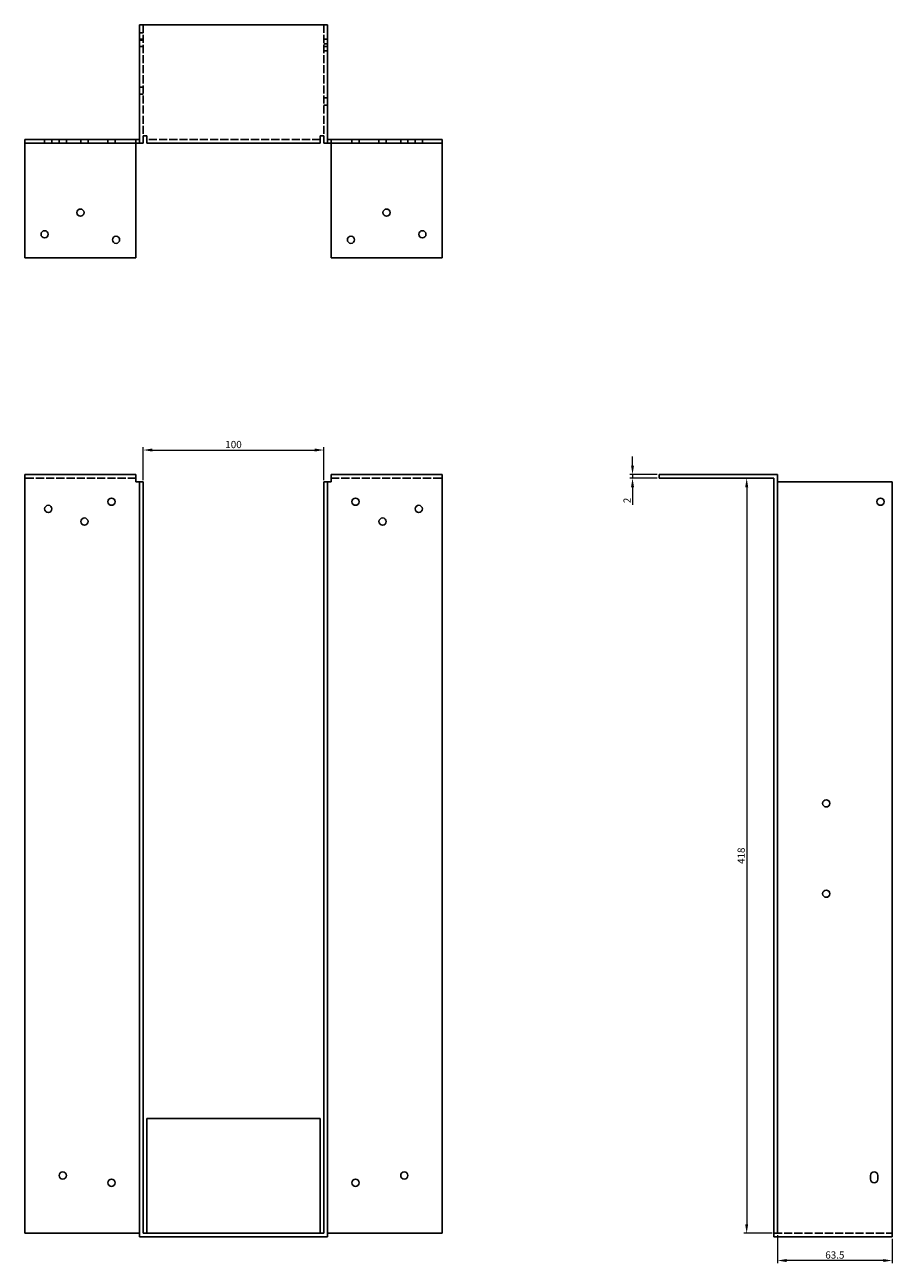
# Model space of a CAD drawing. Units: millimetres. Extents: x 624 to 1457, y -42 to 1202.
# Drawn here: x 873 to 1353, y 516 to 1202 of the extents above; entities that cross this region are included whole.
import ezdxf

# ---------------------------------------------------------------- set-up
doc = ezdxf.new("R2010")
doc.units = ezdxf.units.MM
doc.linetypes.add('DASHED', pattern=[0.2067, 0.1654, -0.0413])
for name, color, linetype, lineweight in [('Dimensions', 1, 'Continuous', 20), ('Hidden', 6, 'DASHED', 25), ('Part', 7, 'Continuous', 25)]:
    doc.layers.add(name, color=color, linetype=linetype, lineweight=lineweight)
doc.styles.add('EU_style', font='arial.ttf')
doc.dimstyles.new('Dim_2D', dxfattribs={"dimtxt": 4, "dimasz": 5, "dimexe": 1.5, "dimexo": 1, "dimgap": 1, "dimtad": 1, "dimdec": 1, "dimdsep": 46, "dimtxsty": 'EU_style', "dimcen": 2.5, "dimclrd": 256, "dimclre": 256, "dimclrt": 256, "dimadec": 0, "dimazin": 0, "dimtfac": 1, "dimtdec": 1, "dimtmove": 0, "dimatfit": 3, "dimfxl": 0, "dimtolj": 1, "dimtzin": 0, "dimlwd": -1, "dimlwe": -1, "dimarcsym": 0})

# ---------------------------------------------------------------- blocks, each defined once
blk = doc.blocks.new('*D1')
at = {"layer": 'Defpoints', "color": 0}
for p in [(1290, 532.75), (1353.5, 530.75), (1290, 517.69)]:
    blk.add_point(p, dxfattribs=at)
at = {"layer": 'Dimensions'}
for p, q in [((1290, 531.75), (1290, 516.19)), ((1353.5, 529.75), (1353.5, 516.19)), ((1348.5, 517.69), (1295, 517.69))]:
    blk.add_line(p, q, dxfattribs=at)
for points in [[(1295, 518.53), (1295, 516.86), (1290, 517.69)], [(1348.5, 518.53), (1348.5, 516.86), (1353.5, 517.69)]]:
    blk.add_solid(points, dxfattribs=at)
at = {"layer": 'Dimensions', "insert": (1321.75, 520.74), "char_height": 4, "attachment_point": 5, "style": 'EU_style'}
blk.add_mtext('\\A1;63.5', dxfattribs=at)
blk = doc.blocks.new('*D2')
at = {"layer": 'Defpoints', "color": 0}
for p in [(1039, 966.34), (939, 948.75), (1039, 948.75)]:
    blk.add_point(p, dxfattribs=at)
at = {"layer": 'Dimensions'}
for p, q in [((939, 949.75), (939, 967.84)), ((1039, 949.75), (1039, 967.84)), ((944, 966.34), (1034, 966.34))]:
    blk.add_line(p, q, dxfattribs=at)
for points in [[(944, 967.18), (944, 965.51), (939, 966.34)], [(1034, 967.18), (1034, 965.51), (1039, 966.34)]]:
    blk.add_solid(points, dxfattribs=at)
at = {"layer": 'Dimensions', "insert": (989, 969.39), "char_height": 4, "attachment_point": 5, "style": 'EU_style'}
blk.add_mtext('\\A1;100', dxfattribs=at)
blk = doc.blocks.new('*D3')
at = {"layer": 'Defpoints', "color": 0}
for p in [(1209.8, 950.75), (1224.5, 952.75), (1224.5, 950.75)]:
    blk.add_point(p, dxfattribs=at)
at = {"layer": 'Dimensions'}
for p, q in [((1209.8, 957.75), (1209.8, 962.75)), ((1223.5, 952.75), (1208.3, 952.75)), ((1223.5, 950.75), (1208.3, 950.75)), ((1209.8, 952.75), (1209.8, 950.75)), ((1209.8, 945.75), (1209.8, 936.1))]:
    blk.add_line(p, q, dxfattribs=at)
for points in [[(1208.97, 957.75), (1210.63, 957.75), (1209.8, 952.75)], [(1208.97, 945.75), (1210.63, 945.75), (1209.8, 950.75)]]:
    blk.add_solid(points, dxfattribs=at)
at = {"layer": 'Dimensions', "insert": (1206.79, 938.43), "char_height": 4, "attachment_point": 5, "rotation": 90, "style": 'EU_style'}
blk.add_mtext('\\A1;2', dxfattribs=at)
blk = doc.blocks.new('*D4')
at = {"layer": 'Defpoints', "color": 0}
for p in [(1288, 950.75), (1272.97, 532.75), (1288, 532.75)]:
    blk.add_point(p, dxfattribs=at)
at = {"layer": 'Dimensions'}
for p, q in [((1287, 950.75), (1271.47, 950.75)), ((1272.97, 945.75), (1272.97, 537.75)), ((1287, 532.75), (1271.47, 532.75))]:
    blk.add_line(p, q, dxfattribs=at)
for points in [[(1272.13, 945.75), (1273.8, 945.75), (1272.97, 950.75)], [(1272.13, 537.75), (1273.8, 537.75), (1272.97, 532.75)]]:
    blk.add_solid(points, dxfattribs=at)
at = {"layer": 'Dimensions', "insert": (1269.92, 741.75), "char_height": 4, "attachment_point": 5, "rotation": 90, "style": 'EU_style'}
blk.add_mtext('\\A1;418', dxfattribs=at)

msp = doc.modelspace()

# ---------------------------------------------------------------- linework, layer by layer
at = {"layer": 'Hidden', "ltscale": 27.048424}
for p, q in [((939, 1201.75), (939, 1140.25)), ((1039, 1201.75), (1039, 1140.25))]:
    msp.add_line(p, q, dxfattribs=at)
at = {"layer": 'Hidden', "ltscale": 3.809293}
for p, q in [((939, 1197.25), (937, 1197.25)), ((937, 1193.75), (939, 1193.75)), ((939, 1193.25), (937, 1193.25)), ((1041, 1193.75), (1039, 1193.75)), ((937, 1189.75), (939, 1189.75)), ((1039, 1191.25), (1041, 1191.25)), ((1041, 1189.75), (1039, 1189.75)), ((1039, 1187.25), (1041, 1187.25)), ((939, 1167.25), (937, 1167.25)), ((939, 1163.25), (937, 1163.25)), ((1039, 1161.25), (1041, 1161.25)), ((1039, 1157.25), (1041, 1157.25)), ((884.5, 1136.25), (884.5, 1138.25)), ((888.5, 1136.25), (888.5, 1138.25)), ((892.5, 1136.25), (892.5, 1138.25)), ((896.5, 1136.25), (896.5, 1138.25)), ((904.5, 1136.25), (904.5, 1138.25)), ((908.5, 1136.25), (908.5, 1138.25)), ((919.5, 1136.25), (919.5, 1138.25)), ((923.5, 1136.25), (923.5, 1138.25)), ((935, 1136.25), (935, 1138.25)), ((1043, 1136.25), (1043, 1138.25)), ((1054.5, 1138.25), (1054.5, 1136.25)), ((1058.5, 1138.25), (1058.5, 1136.25)), ((1069.5, 1138.25), (1069.5, 1136.25)), ((1073.5, 1138.25), (1073.5, 1136.25)), ((1081.5, 1138.25), (1081.5, 1136.25)), ((1085.5, 1138.25), (1085.5, 1136.25)), ((1089.5, 1138.25), (1089.5, 1136.25)), ((1093.5, 1138.25), (1093.5, 1136.25))]:
    msp.add_line(p, q, dxfattribs=at)
at = {"layer": 'Hidden', "ltscale": 27.320072}
for p, q in [((1037, 1138.25), (941, 1138.25)), ((935, 950.75), (873.5, 950.75)), ((1043, 950.75), (1104.5, 950.75)), ((1288, 532.75), (1353.5, 532.75))]:
    msp.add_line(p, q, dxfattribs=at)
at = {"layer": 'Part'}
for p, q in [((937, 1136.25), (937, 1201.75)), ((1041, 1201.75), (937, 1201.75)), ((1041, 1136.25), (1041, 1201.75)), ((937, 1138.25), (873.5, 1138.25)), ((873.5, 1138.25), (873.5, 1136.25)), ((939, 1140.25), (939, 1136.25)), ((941, 1140.25), (939, 1140.25)), ((941, 1136.25), (941, 1140.25)), ((1037, 1140.25), (1039, 1140.25)), ((1037, 1136.25), (1037, 1140.25)), ((1039, 1140.25), (1039, 1136.25)), ((1041, 1138.25), (1104.5, 1138.25)), ((1104.5, 1138.25), (1104.5, 1136.25)), ((873.5, 1136.25), (873.5, 1072.75)), ((873.5, 1136.25), (937, 1136.25)), ((935, 1072.75), (935, 1136.25)), ((939, 1136.25), (937, 1136.25)), ((1037, 1136.25), (941, 1136.25)), ((1039, 1136.25), (1041, 1136.25)), ((1104.5, 1136.25), (1041, 1136.25)), ((1043, 1072.75), (1043, 1136.25)), ((1104.5, 1136.25), (1104.5, 1072.75)), ((873.5, 1072.75), (935, 1072.75)), ((1104.5, 1072.75), (1043, 1072.75)), ((935, 952.75), (873.5, 952.75)), ((873.5, 532.75), (873.5, 952.75)), ((935, 948.75), (935, 952.75)), ((937, 948.75), (935, 948.75)), ((939, 948.75), (937, 948.75)), ((937, 530.75), (937, 948.75)), ((939, 532.75), (939, 948.75)), ((1039, 532.75), (1039, 948.75)), ((1039, 948.75), (1041, 948.75)), ((1041, 530.75), (1041, 948.75)), ((1043, 948.75), (1041, 948.75)), ((1043, 952.75), (1043, 948.75)), ((1043, 952.75), (1104.5, 952.75)), ((1104.5, 532.75), (1104.5, 952.75)), ((1224.5, 950.75), (1224.5, 952.75)), ((1290, 952.75), (1224.5, 952.75)), ((1288, 950.75), (1224.5, 950.75)), ((1288, 532.75), (1288, 950.75)), ((1290, 532.75), (1290, 952.75)), ((1353.5, 948.75), (1290, 948.75)), ((1353.5, 530.75), (1353.5, 948.75)), ((941, 532.75), (941, 596.25)), ((1037, 596.25), (941, 596.25)), ((1037, 532.75), (1037, 596.25)), ((1341.5, 562.75), (1341.5, 564.75)), ((1345.5, 564.75), (1345.5, 562.75)), ((937, 532.75), (873.5, 532.75)), ((1041, 530.75), (937, 530.75)), ((939, 532.75), (1039, 532.75)), ((1041, 532.75), (1104.5, 532.75)), ((1290, 532.75), (1288, 532.75)), ((1288, 532.75), (1288, 530.75)), ((1288, 530.75), (1353.5, 530.75))]:
    msp.add_line(p, q, dxfattribs=at)
for centre in [(904.3, 1097.75), (1073.7, 1097.75), (884.5, 1085.75), (924, 1082.75), (1054, 1082.75), (1093.5, 1085.75), (921.5, 937.75), (1056.5, 937.75), (1347, 937.75), (886.5, 933.75), (1091.5, 933.75), (906.5, 926.75), (1071.5, 926.75), (1317, 770.75), (1317, 720.75), (894.5, 564.75), (921.5, 560.75), (1056.5, 560.75), (1083.5, 564.75)]:
    msp.add_circle(centre, 2, dxfattribs=at)
for centre, start, end in [((1343.5, 564.75), 0, 180), ((1343.5, 562.75), 180, 0)]:
    msp.add_arc(centre, 2, start, end, dxfattribs=at)

# ---------------------------------------------------------------- dimensions: what is measured, and where the dimension line sits
at = {"layer": 'Dimensions'}
for base, p1, p2, picture, middle in [((1039, 966.34), (939, 948.75), (1039, 948.75), '*D2', (989, 969.39)), ((1290, 517.69), (1353.5, 530.75), (1290, 532.75), '*D1', (1321.75, 520.74))]:
    dim = msp.add_linear_dim(base=base, p1=p1, p2=p2, dimstyle='Dim_2D', dxfattribs=at)
    dim.commit()
    dim.dimension.update_dxf_attribs({"geometry": picture, "text_midpoint": middle})
for base, p1, p2, picture, middle in [((1209.8, 950.75), (1224.5, 952.75), (1224.5, 950.75), '*D3', (1206.79, 938.43)), ((1272.97, 532.75), (1288, 950.75), (1288, 532.75), '*D4', (1269.92, 741.75))]:
    dim = msp.add_linear_dim(base=base, p1=p1, p2=p2, angle=90, dimstyle='Dim_2D', dxfattribs=at)
    dim.commit()
    dim.dimension.update_dxf_attribs({"geometry": picture, "text_midpoint": middle})

doc.saveas('drawing.dxf')
